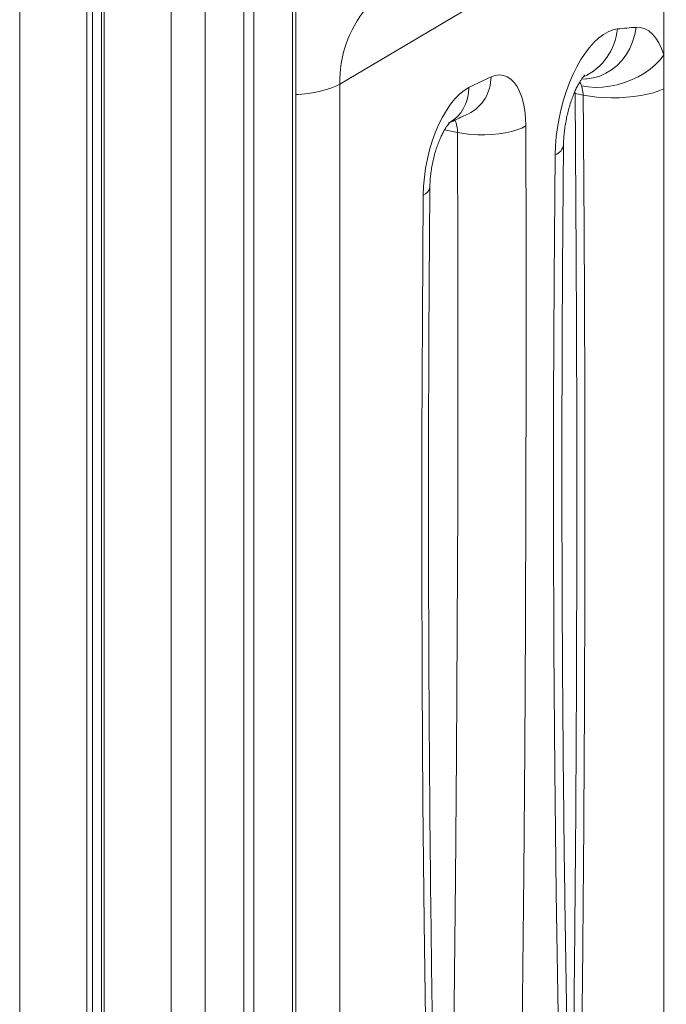
# Model space of a CAD drawing. Units: millimetres. Extents: x -7336 to 26880, y -1407 to 9333.
# Drawn here: x 26030 to 26289, y 304 to 698 of the extents above; entities that cross this region are included whole.
import ezdxf

# ---------------------------------------------------------------- set-up
doc = ezdxf.new("R2010")
doc.units = ezdxf.units.MM

msp = doc.modelspace()

# ---------------------------------------------------------------- linework, layer by layer
at = {"color": 8, "linetype": 'Continuous', "lineweight": 15}
for p, q in [((26030.48, 1538.96), (26030.48, -852.06)), ((26091.11, 1526.99), (26091.11, -864.03)), ((26104.77, 1524.97), (26104.77, -862.78)), ((26139.77, 756.4), (26139.77, -21.51)), ((26252.52, 668.64), (26252.94, 668.56)), ((26252.81, 669.3), (26252.94, 668.56)), ((26200.6, 653.95), (26205.83, 652.92))]:
    msp.add_line(p, q, dxfattribs=at)
at = {"color": 7, "linetype": 'Continuous', "lineweight": 15}
for p, q in [((26057.33, 1533.66), (26057.33, -857.36)), ((26059.65, 1533.2), (26059.65, -855.99)), ((26063.21, 1532.5), (26063.21, -853.53)), ((26064.26, 1532.29), (26064.26, -858.73)), ((26120.27, 1524.26), (26120.27, -39.91)), ((26124.27, 1524.28), (26124.27, -35.71)), ((26141.11, -20.28), (26141.11, 755.62)), ((26288.46, 749.19), (26158.71, 672.32)), ((26288.46, 684.01), (26288.46, 749.19)), ((26288.46, 670.39), (26288.46, 684.01)), ((26158.71, 672.32), (26158.71, 147.69)), ((26255.46, 674.26), (26257.23, 674.39)), ((26257.23, 674.39), (26257.53, 674.41)), ((26252.94, 668.56), (26256.18, 667.92)), ((26288.46, 270.34), (26288.46, 670.39))]:
    msp.add_line(p, q, dxfattribs=at)
at = {"color": 7, "linetype": 'Continuous', "lineweight": 15, "flags": 128}
for points in [[(26244.95, 643.95), (26245.07, 647.58), (26245.38, 651.28), (26245.86, 655.01), (26246.51, 658.74), (26247.33, 662.44), (26248.3, 666.07), (26249.43, 669.6), (26250.69, 673.01), (26252.09, 676.25), (26253.6, 679.3), (26255.21, 682.14), (26256.9, 684.73), (26258.67, 687.05), (26260.5, 689.09), (26262.37, 690.82), (26264.25, 692.23), (26266.15, 693.31), (26268.04, 694.04), (26269.89, 694.43)], [(26277.42, 695.07), (26279.18, 694.98), (26280.87, 694.5), (26282.47, 693.63), (26283.96, 692.39), (26285.31, 690.79), (26286.52, 688.84), (26287.58, 686.57), (26288.46, 684.01)], [(26255.51, 671.57), (26258.2, 671.17), (26261.02, 671.03), (26263.92, 671.14), (26266.87, 671.49), (26269.81, 672.1), (26272.71, 672.94), (26275.52, 674), (26278.21, 675.27), (26280.73, 676.73), (26283.05, 678.36), (26285.13, 680.13), (26286.94, 682.03), (26288.46, 684.01)], [(26219.25, 675.24), (26220.96, 675.82), (26222.62, 676.03), (26224.23, 675.84), (26225.76, 675.27), (26227.19, 674.32), (26228.5, 673), (26229.67, 671.34), (26230.69, 669.35), (26231.55, 667.06), (26232.23, 664.5), (26232.73, 661.71), (26233.04, 658.71), (26233.15, 655.55)], [(26192.09, 627.81), (26192.22, 631.38), (26192.55, 635.02), (26193.07, 638.69), (26193.78, 642.35), (26194.66, 645.95), (26195.72, 649.46), (26196.93, 652.84), (26198.28, 656.04), (26199.77, 659.04), (26201.36, 661.79), (26203.05, 664.27), (26204.81, 666.45), (26206.63, 668.3), (26208.48, 669.8), (26210.34, 670.94)], [(26288.46, 670.39), (26286.5, 669.58), (26284.28, 668.86), (26281.83, 668.24), (26279.2, 667.72), (26276.41, 667.32), (26273.52, 667.03), (26270.55, 666.87), (26267.56, 666.83), (26264.59, 666.92), (26261.67, 667.13), (26258.86, 667.47), (26256.18, 667.92)], [(26205.83, 652.92), (26208.39, 652.49), (26211.11, 652.2), (26213.92, 652.04), (26216.78, 652.03), (26219.61, 652.16), (26222.37, 652.42), (26224.99, 652.82), (26227.43, 653.35), (26229.63, 653.98), (26231.55, 654.73), (26233.15, 655.55)], [(26233.15, 655.55), (26233.28, 605.77), (26233.31, 555.93), (26233.23, 506.03), (26233.05, 456.06), (26232.75, 406.03), (26232.36, 355.94), (26231.85, 305.79), (26231.24, 255.59)], [(26203.92, 253.56), (26204.53, 303.69), (26205.04, 353.76), (26205.43, 403.77), (26205.73, 453.73), (26205.91, 503.62), (26205.99, 553.45), (26205.96, 603.21), (26205.83, 652.92)], [(26247.05, 250.87), (26246.12, 299.59), (26245.38, 348.43), (26244.83, 397.39), (26244.47, 446.48), (26244.31, 495.68), (26244.33, 544.99), (26244.54, 594.42), (26244.95, 643.95)], [(26193.94, 240.21), (26193.13, 288.3), (26192.49, 336.5), (26192.01, 384.8), (26191.7, 433.21), (26191.55, 481.71), (26191.57, 530.32), (26191.75, 579.02), (26192.09, 627.81)]]:
    msp.add_lwpolyline(points, dxfattribs=at)
at = {"color": 8, "linetype": 'Continuous', "lineweight": 15, "flags": 128}
for points in [[(26257.53, 674.41), (26257.63, 674.42), (26260.25, 674.81), (26262.81, 675.56), (26265.26, 676.66), (26267.57, 678.08), (26269.71, 679.82), (26271.65, 681.84), (26273.35, 684.12), (26274.8, 686.62), (26275.97, 689.31), (26276.85, 692.14), (26277.42, 695.07)], [(26141.11, 668.16), (26142.06, 668.22), (26144.98, 668.49), (26147.78, 668.88), (26150.43, 669.37), (26152.87, 669.98), (26155.09, 670.68), (26157.05, 671.46), (26158.71, 672.32)]]:
    msp.add_lwpolyline(points, dxfattribs=at)
at = {"color": 7, "linetype": 'Continuous', "lineweight": 15}
for centre, radius, start, end in [((26204.57, 673.4), 45.87, 140.3984, 181.3422), ((26285.68, 554.43), 140.88, 93.3634, 96.4358), ((26305.55, 484.94), 208.95, 114.3928, 117.1064)]:
    msp.add_arc(centre, radius, start, end, dxfattribs=at)
at = {"color": 8, "linetype": 'Continuous', "lineweight": 15}
for centre, radius, start, end in [((26246.45, 696.61), 23.54, 294.6269, 354.6731), ((26202.93, 675.06), 16.32, 296.4078, 0.6153), ((26194.39, 670.5), 15.96, 299.5967, 1.5673), ((26249.08, 669.78), 6.67, 15.5423, 31.1393), ((26195.13, 653.35), 10.7, 357.6698, 25.5186), ((26243.1, 648.89), 5.27, 290.4758, 349.9048), ((26190.64, 631.74), 4.19, 290.3251, 350.5061)]:
    msp.add_arc(centre, radius, start, end, dxfattribs=at)
at = {"color": 7, "linetype": 'Continuous', "lineweight": 15}
for points, knots in [([(26248.3, 647.97), (26248.3, 648.36), (26248.32, 649.49), (26248.44, 651.47), (26248.68, 653.91), (26249.05, 656.42), (26249.53, 658.95), (26250.11, 661.45), (26250.79, 663.88), (26251.55, 666.18), (26252.36, 668.31), (26253.2, 670.22), (26254.03, 671.89), (26254.82, 673.29), (26255.53, 674.39), (26256.12, 675.2), (26256.55, 675.71), (26256.78, 675.94), (26256.76, 675.93), (26256.76, 675.92)], [0, 0, 0, 0, 0.033536, 0.097566, 0.162435, 0.228129, 0.294323, 0.360689, 0.426816, 0.492365, 0.557031, 0.620532, 0.682631, 0.74316, 0.802073, 0.859486, 0.915737, 0.97142, 1, 1, 1, 1]), ([(26256.18, 667.92), (26256.17, 668.13), (26256.14, 669.3), (26255.81, 670.56), (26255.54, 671.45), (26255.51, 671.57)], [0, 0, 0, 0, 0.15691, 0.885435, 1, 1, 1, 1]), ([(26252.94, 668.56), (26253.17, 635.39), (26253.62, 569.04), (26253.64, 469.22), (26253.23, 369.2), (26252.51, 302.33), (26252.16, 268.89)], [0, 0, 0, 0, 0.249962, 0.499939, 0.749962, 1, 1, 1, 1]), ([(26255.43, 268.25), (26255.59, 283.96), (26256.12, 333.53), (26256.73, 416.79), (26256.93, 509.3), (26256.72, 593.01), (26256.36, 642.95), (26256.18, 667.92)], [0, 0, 0, 0, 0.1174431, 0.3705369, 0.6236465, 0.81182, 1, 1, 1, 1]), ([(26202.82, 656.9), (26203.66, 657.32), (26206.13, 658.57), (26208.58, 659.7), (26210.19, 660.44)], [0, 0, 0, 0, 0.341482, 1, 1, 1, 1]), ([(26194.77, 631.06), (26194.78, 631.44), (26194.8, 632.54), (26194.91, 634.47), (26195.16, 636.84), (26195.54, 639.28), (26196.02, 641.73), (26196.62, 644.13), (26197.31, 646.44), (26198.08, 648.61), (26198.89, 650.59), (26199.71, 652.35), (26200.52, 653.85), (26201.28, 655.06), (26201.94, 655.98), (26202.45, 656.6), (26202.79, 656.94), (26202.82, 656.97), (26202.84, 656.98)], [0, 0, 0, 0, 0.034945, 0.1017562, 0.1694118, 0.2378628, 0.3067563, 0.3757372, 0.4443507, 0.5122571, 0.5791287, 0.6446628, 0.7086067, 0.7707994, 0.8312302, 0.8901097, 0.9479388, 1, 1, 1, 1]), ([(26250.39, 255.67), (26250.23, 263.43), (26249.77, 285.92), (26249.13, 323.22), (26248.52, 367.61), (26248.06, 412.11), (26247.77, 456.71), (26247.63, 501.4), (26247.65, 546.19), (26247.82, 591.07), (26248.07, 625.01), (26248.26, 644), (26248.3, 647.97)], [0, 0, 0, 0, 0.059865, 0.173614, 0.287365, 0.401116, 0.514868, 0.628621, 0.742375, 0.85613, 0.969885, 1, 1, 1, 1]), ([(26196.62, 244), (26196.47, 252.25), (26196.04, 276.17), (26195.45, 315.83), (26194.9, 363.04), (26194.5, 410.34), (26194.27, 457.74), (26194.19, 505.24), (26194.27, 552.83), (26194.48, 594.77), (26194.69, 620.88), (26194.77, 631.06)], [0, 0, 0, 0, 0.064451, 0.186913, 0.309376, 0.431839, 0.554303, 0.676768, 0.799233, 0.921699, 1, 1, 1, 1]), ([(26733.38, 356.2), (26730.23, 355.05), (26721.11, 351.71), (26706, 345.96), (26688.05, 338.84), (26670.08, 331.41), (26652.09, 323.67), (26634.1, 315.64), (26616.09, 307.29), (26598.07, 298.65), (26580.05, 289.7), (26562.02, 280.46), (26543.98, 270.91), (26525.94, 261.06), (26507.89, 250.91), (26489.84, 240.47), (26471.8, 229.73), (26453.75, 218.69), (26435.71, 207.35), (26417.67, 195.72), (26399.64, 183.8), (26381.61, 171.58), (26363.6, 159.07), (26345.59, 146.27), (26327.59, 133.18), (26309.61, 119.8), (26291.64, 106.14), (26273.69, 92.18), (26255.75, 77.94), (26237.83, 63.42), (26219.93, 48.61), (26202.05, 33.52), (26184.2, 18.14), (26166.37, 2.49), (26148.56, -13.44), (26134.1, -26.62), (26125.58, -34.5), (26122.98, -36.91)], [0, 0, 0, 0, 0.015502, 0.044927, 0.074354, 0.103782, 0.133212, 0.162643, 0.192075, 0.221509, 0.250944, 0.28038, 0.309818, 0.339256, 0.368696, 0.398136, 0.427577, 0.457019, 0.486462, 0.515905, 0.54535, 0.574794, 0.604239, 0.633685, 0.663131, 0.692578, 0.722025, 0.751472, 0.780919, 0.810367, 0.839815, 0.869263, 0.898711, 0.928159, 0.957608, 0.987056, 1, 1, 1, 1])]:
    msp.add_open_spline(points, degree=3, knots=knots, dxfattribs=at)

doc.saveas('drawing.dxf')
